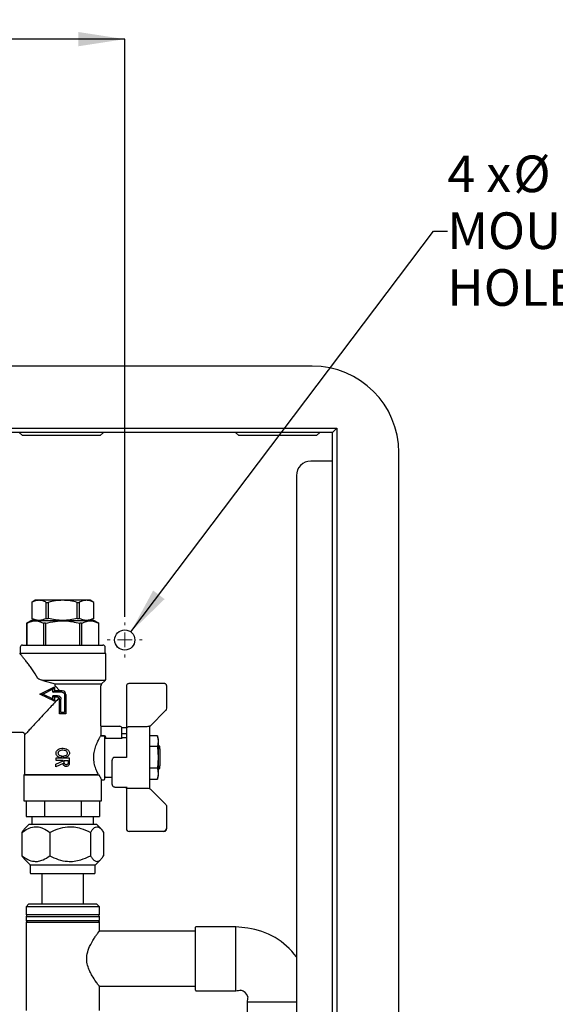
# Model space of a CAD drawing. Units: millimetres. Extents: x 26 to 256, y 8 to 201.
# Drawn here: x 117 to 164, y 103 to 188 of the extents above; entities that cross this region are included whole.
import ezdxf

# ---------------------------------------------------------------- set-up
doc = ezdxf.new("R2010")
doc.units = ezdxf.units.MM
doc.layers.add('DIMENSIONS', color=7, linetype='Continuous')
doc.styles.add('SLDTEXTSTYLE0', font='TXT', dxfattribs={"width": 0.7})
doc.styles.add('SLDTEXTSTYLE1', font='TXT', dxfattribs={"width": 0.633333})
doc.dimstyles.new('SLDDIMSTYLE0', dxfattribs={"dimtxt": 4.030133, "dimasz": 2.350911, "dimexe": 0, "dimexo": 0.0625, "dimgap": 1.007533, "dimtad": 0, "dimtih": 1, "dimtoh": 1, "dimdec": 0, "dimlfac": 4, "dimrnd": 1e-09, "dimzin": 12, "dimdsep": 46, "dimtxsty": 'SLDTEXTSTYLE0', "dimsah": 1, "dimcen": 0.09, "dimadec": 0, "dimazin": 3, "dimtfac": 1, "dimtdec": 0, "dimtofl": 0, "dimtmove": 0, "dimatfit": 3, "dimfxl": 0, "dimfrac": 2, "dimtolj": 1, "dimtzin": 12, "dimarcsym": 0})
doc.dimstyles.new('SLDDIMSTYLE1', dxfattribs={"dimtxt": 4.030133, "dimasz": 2.350911, "dimexe": 0, "dimexo": 0.0625, "dimgap": 1.007533, "dimtad": 0, "dimtih": 1, "dimtoh": 1, "dimdec": 0, "dimlfac": 4, "dimrnd": 1e-09, "dimzin": 12, "dimdsep": 46, "dimtxsty": 'SLDTEXTSTYLE0', "dimsah": 1, "dimcen": 0, "dimadec": 0, "dimazin": 3, "dimtfac": 1, "dimtdec": 0, "dimtofl": 0, "dimtmove": 0, "dimatfit": 3, "dimfxl": 0, "dimfrac": 2, "dimtolj": 1, "dimtzin": 12, "dimarcsym": 0})

# ---------------------------------------------------------------- blocks, each defined once
blk = doc.blocks.new('SW_SYMBOL_MOD_BOX')
at = {"layer": 'DIMENSIONS', "color": 0}
for p, q in [((200, 200), (200, 800)), ((200, 800), (800, 800)), ((800, 800), (800, 200)), ((200, 200), (800, 200))]:
    blk.add_line(p, q, dxfattribs=at)
blk = doc.blocks.new('_D_3')
at = {"layer": 'DIMENSIONS', "color": 7}
for p, q in [((76.256, 136.506), (76.256, 186.585)), ((76.256, 186.585), (95.511, 186.585)), ((126.256, 186.585), (107.001, 186.585)), ((126.256, 136.506), (126.256, 186.585))]:
    blk.add_line(p, q, dxfattribs=at)
for points in [[(76.256, 186.585), (80.286, 185.965), (80.286, 187.205)], [(126.256, 186.585), (122.226, 187.205), (122.226, 185.965)]]:
    blk.add_solid(points, dxfattribs=at)
at = {"layer": 'DIMENSIONS', "color": 7, "xscale": 0.004092790073775989, "yscale": 0.004092790073775989, "zscale": 0.004092790073775989}
blk.add_blockref('SW_SYMBOL_MOD_BOX', (95.511, 184.58), dxfattribs=at)
at = {"layer": 'DIMENSIONS', "color": 7, "insert": (99.946, 188.214), "char_height": 3.175, "attachment_point": 1, "style": 'SLDTEXTSTYLE0'}
blk.add_mtext('200', dxfattribs=at)
blk = doc.blocks.new('_D_4')
at = {"layer": 'DIMENSIONS', "color": 7}
for p, q in [((126.784, 135.194), (153.019, 169.937)), ((153.019, 169.937), (154.218, 169.937))]:
    blk.add_line(p, q, dxfattribs=at)
blk.add_solid([(126.784, 135.194), (129.707, 138.037), (128.717, 138.784)], dxfattribs=at)
at = {"layer": 'DIMENSIONS', "color": 7, "char_height": 3.175, "attachment_point": 1}
for s, insert, style in [('4 x', (154.218, 176.494), 'SLDTEXTSTYLE1'), ('%%c', (159.939, 176.494), 'SLDTEXTSTYLE0'), ('7', (164.62, 176.494), 'SLDTEXTSTYLE0'), ('BACK', (168.162, 176.494), 'SLDTEXTSTYLE0'), ('MOUNTING', (154.218, 171.567), 'SLDTEXTSTYLE0'), ('HOLES', (154.218, 166.64), 'SLDTEXTSTYLE0')]:
    blk.add_mtext(s, dxfattribs=dict(at, insert=insert, style=style))
blk = doc.blocks.new('SW_CENTERMARKSYMBOL_1')
at = {"color": 0, "linetype": 'Continuous', "lineweight": 18}
for p, q in [((0, 1.27), (0, 1.51)), ((-1.27, 0), (-1.51, 0)), ((0, 0), (-0.635, 0)), ((0, 0), (0, 0.635)), ((0, 0), (0, -0.635)), ((0, 0), (0.635, 0)), ((1.27, 0), (1.51, 0)), ((0, -1.27), (0, -1.51))]:
    blk.add_line(p, q, dxfattribs=at)

msp = doc.modelspace()

# ---------------------------------------------------------------- linework, layer by layer
at = {"color": 7, "linetype": 'Continuous', "lineweight": 25}
for p, q in [((142.506, 158.246), (60.006, 158.246)), ((57.881, 152.871), (144.631, 152.871)), ((144.631, 152.871), (144.256, 152.496)), ((144.631, 152.871), (144.631, 66.121)), ((144.256, 152.496), (58.256, 152.496)), ((117.106, 152.496), (117.381, 152.221)), ((118.91, 152.221), (117.381, 152.221)), ((124.131, 152.221), (118.91, 152.221)), ((124.131, 152.221), (124.406, 152.496)), ((135.856, 152.496), (136.131, 152.221)), ((137.66, 152.221), (136.131, 152.221)), ((142.881, 152.221), (137.66, 152.221)), ((142.881, 152.221), (143.156, 152.496)), ((144.256, 66.496), (144.256, 152.496)), ((150.006, 68.246), (150.006, 150.746)), ((144.256, 149.996), (142.381, 149.996)), ((141.131, 148.746), (141.131, 70.246)), ((118.506, 137.935), (118.194, 137.755)), ((118.194, 137.755), (118.194, 136.366)), ((118.194, 137.755), (118.196, 137.755)), ((118.196, 137.755), (118.196, 136.366)), ((118.825, 137.935), (118.506, 137.935)), ((120.881, 137.935), (118.825, 137.935)), ((119.453, 137.755), (119.624, 137.755)), ((119.453, 136.366), (119.453, 137.755)), ((119.624, 137.755), (119.624, 136.366)), ((122.938, 137.935), (120.881, 137.935)), ((122.139, 136.366), (122.139, 137.755)), ((122.139, 137.755), (122.309, 137.755)), ((122.309, 137.755), (122.309, 136.366)), ((123.256, 137.935), (122.938, 137.935)), ((123.569, 137.755), (123.256, 137.935)), ((123.567, 136.366), (123.567, 137.755)), ((123.567, 137.755), (123.569, 137.755)), ((123.569, 136.366), (123.569, 137.755)), ((118.181, 136.185), (117.756, 135.94)), ((117.756, 135.94), (117.756, 134.06)), ((117.758, 135.94), (117.756, 135.94)), ((117.758, 135.94), (117.758, 134.06)), ((118.181, 136.185), (123.581, 136.185)), ((118.194, 136.366), (118.506, 136.185)), ((118.194, 136.366), (118.196, 136.366)), ((119.397, 135.94), (119.242, 135.94)), ((119.242, 134.06), (119.242, 135.94)), ((119.397, 135.94), (119.397, 134.06)), ((119.453, 136.366), (119.624, 136.366)), ((122.139, 136.366), (122.309, 136.366)), ((122.521, 135.94), (122.366, 135.94)), ((122.366, 134.06), (122.366, 135.94)), ((122.521, 135.94), (122.521, 134.06)), ((123.256, 136.185), (123.569, 136.366)), ((123.567, 136.366), (123.569, 136.366)), ((124.006, 135.94), (123.581, 136.185)), ((124.006, 135.94), (124.005, 135.94)), ((124.005, 134.06), (124.005, 135.94)), ((124.006, 134.06), (124.006, 135.94)), ((124.631, 133.31), (117.173, 133.31)), ((117.194, 133.86), (117.194, 133.31)), ((124.569, 133.31), (124.569, 133.86)), ((124.631, 131.164), (124.631, 133.31)), ((119.162, 130.987), (120.22, 130.683)), ((124.558, 130.987), (119.162, 130.987)), ((120.22, 130.683), (124.255, 130.683)), ((124.255, 130.683), (124.558, 130.987)), ((129.651, 130.725), (126.651, 130.725)), ((118.906, 129.81), (120.156, 130.435)), ((118.906, 129.81), (119.186, 129.81)), ((120.156, 129.185), (118.906, 129.81)), ((120.031, 130.233), (119.186, 129.81)), ((119.186, 129.81), (120.031, 129.387)), ((120.156, 130.435), (120.031, 130.233)), ((120.031, 129.96), (120.031, 130.233)), ((120.031, 129.96), (120.156, 130.085)), ((120.844, 129.96), (120.031, 129.96)), ((120.156, 130.435), (120.156, 130.085)), ((120.844, 130.085), (120.156, 130.085)), ((120.234, 130.507), (120.626, 130.085)), ((121.031, 129.773), (121.031, 128.21)), ((121.156, 129.773), (121.156, 128.085)), ((124.181, 127.06), (124.181, 130.507)), ((126.401, 130.475), (126.401, 126.773)), ((129.901, 128.578), (129.901, 130.475)), ((120.431, 129.66), (120.031, 129.66)), ((120.031, 129.387), (120.031, 129.66)), ((120.031, 129.66), (120.156, 129.535)), ((120.156, 129.185), (120.031, 129.387)), ((120.431, 129.535), (120.156, 129.535)), ((120.156, 129.535), (120.156, 129.185)), ((120.606, 128.085), (120.606, 129.36)), ((120.731, 128.21), (120.731, 129.36)), ((121.156, 128.085), (120.606, 128.085)), ((121.031, 128.21), (120.731, 128.21)), ((128.453, 127.027), (129.828, 128.401)), ((129.828, 128.398), (128.453, 127.023)), ((128.459, 127.029), (129.828, 128.398)), ((129.828, 128.401), (129.828, 128.398)), ((129.901, 128.575), (129.901, 128.578)), ((113.756, 126.51), (117.331, 126.51)), ((124.186, 126.96), (124.186, 126.207)), ((124.201, 127.01), (125.823, 127.01)), ((126.401, 126.874), (126.003, 126.874)), ((126.01, 126.001), (126.01, 126.823)), ((126.01, 126.392), (126.401, 126.392)), ((126.401, 126.774), (126.401, 124.317)), ((128.048, 126.976), (126.651, 126.976)), ((128.401, 126.976), (128.401, 121.65)), ((117.581, 126.26), (117.581, 122.835)), ((124.161, 126.158), (124.162, 126.159)), ((124.469, 126.159), (124.162, 126.159)), ((124.186, 126.207), (124.469, 126.207)), ((124.581, 126.09), (124.581, 125.985)), ((124.594, 125.971), (125.96, 125.971)), ((126.01, 126.001), (126.01, 126.06)), ((126.401, 126.01), (126.06, 126.01)), ((129.107, 126.187), (128.401, 126.187)), ((129.151, 125.935), (129.107, 126.187)), ((129.107, 126.187), (129.151, 125.717)), ((129.151, 125.717), (129.107, 125.248)), ((129.151, 125.935), (129.151, 125.717)), ((129.151, 125.717), (129.151, 124.31)), ((129.107, 125.248), (128.401, 125.248)), ((129.107, 125.248), (129.151, 124.31)), ((129.243, 125.31), (129.151, 125.31)), ((129.151, 125.102), (129.243, 125.105)), ((129.305, 125.248), (129.243, 125.31)), ((129.243, 125.105), (129.243, 125.31)), ((129.243, 125.105), (129.305, 125.027)), ((129.305, 125.027), (129.305, 125.248)), ((129.305, 125.027), (129.305, 123.594)), ((120.298, 123.739), (120.912, 124.005)), ((120.912, 123.791), (120.298, 123.501)), ((120.299, 124.041), (120.299, 124.271)), ((120.299, 124.271), (121.451, 124.271)), ((120.912, 124.041), (120.299, 124.041)), ((120.873, 124.431), (120.717, 124.276)), ((120.89, 124.431), (121.046, 124.276)), ((120.912, 124.005), (120.912, 124.041)), ((121.016, 124.041), (121.352, 124.041)), ((121.016, 123.841), (121.016, 124.041)), ((121.352, 124.041), (121.352, 123.841)), ((121.451, 124.271), (121.451, 123.791)), ((125.151, 124.071), (125.151, 121.997)), ((126.401, 124.321), (125.401, 124.321)), ((129.151, 124.31), (129.107, 123.372)), ((129.151, 124.31), (129.151, 122.903)), ((120.298, 123.501), (120.298, 123.739)), ((129.107, 123.372), (128.401, 123.372)), ((129.107, 123.372), (129.151, 122.903)), ((129.243, 123.515), (129.151, 123.518)), ((129.151, 123.31), (129.243, 123.31)), ((129.305, 123.594), (129.243, 123.515)), ((129.243, 123.31), (129.243, 123.515)), ((129.243, 123.31), (129.305, 123.373)), ((129.305, 123.373), (129.305, 123.594)), ((117.506, 122.785), (117.506, 120.56)), ((117.581, 122.835), (123.929, 122.835)), ((124.256, 120.56), (124.256, 122.36)), ((124.281, 122.385), (124.469, 122.385)), ((124.594, 122.61), (125.151, 122.61)), ((128.401, 122.434), (129.107, 122.434)), ((129.151, 122.903), (129.107, 122.434)), ((129.107, 122.434), (129.151, 122.685)), ((129.151, 122.903), (129.151, 122.685)), ((125.401, 121.747), (126.401, 121.747)), ((126.401, 121.765), (126.401, 121.597)), ((126.401, 121.597), (126.401, 118.149)), ((126.651, 121.65), (128.048, 121.65)), ((129.828, 120.223), (128.459, 121.591)), ((117.506, 120.56), (124.256, 120.56)), ((117.706, 120.56), (117.706, 119.185)), ((119.294, 120.56), (119.294, 119.185)), ((122.469, 120.56), (122.469, 119.185)), ((124.057, 120.56), (124.057, 119.185)), ((129.901, 118.149), (129.901, 120.046)), ((117.706, 119.185), (119.294, 119.185)), ((118.206, 119.185), (118.206, 118.485)), ((119.294, 119.185), (122.469, 119.185)), ((122.469, 119.185), (124.057, 119.185)), ((123.556, 118.485), (123.556, 119.185)), ((117.35, 117.819), (117.35, 115.781)), ((117.94, 118.485), (117.593, 118.138)), ((123.823, 118.485), (117.94, 118.485)), ((119.757, 117.819), (119.757, 115.781)), ((123.288, 117.819), (123.288, 115.781)), ((124.17, 118.138), (123.823, 118.485)), ((124.413, 117.819), (124.413, 115.781)), ((126.401, 118.149), (126.401, 118.146)), ((129.651, 117.896), (126.651, 117.896)), ((129.901, 118.149), (129.901, 118.146)), ((117.593, 115.461), (118.051, 115.003)), ((123.712, 115.003), (124.17, 115.461)), ((118.051, 115.003), (123.712, 115.003)), ((118.069, 114.959), (118.069, 114.298)), ((123.694, 114.298), (123.694, 114.959)), ((123.494, 114.235), (118.131, 114.235)), ((119.069, 114.235), (119.069, 111.61)), ((122.694, 111.61), (122.694, 114.235)), ((123.631, 114.235), (123.494, 114.235)), ((117.956, 111.61), (117.706, 111.36)), ((117.706, 111.36), (117.706, 110.685)), ((124.056, 111.36), (117.706, 111.36)), ((117.956, 111.61), (123.806, 111.61)), ((124.056, 111.36), (123.806, 111.61)), ((124.056, 110.685), (124.056, 111.36)), ((117.706, 110.685), (117.781, 110.61)), ((117.706, 110.685), (124.056, 110.685)), ((117.781, 110.61), (117.706, 110.535)), ((117.706, 110.535), (117.706, 110.185)), ((117.706, 110.535), (124.056, 110.535)), ((117.706, 110.185), (117.781, 110.11)), ((117.706, 110.185), (124.056, 110.185)), ((123.981, 110.61), (124.056, 110.685)), ((124.056, 110.535), (123.981, 110.61)), ((123.981, 110.11), (124.056, 110.185)), ((124.056, 110.185), (124.056, 110.535)), ((117.781, 110.11), (117.706, 110.035)), ((117.706, 110.035), (117.706, 102.36)), ((117.706, 110.035), (124.056, 110.035)), ((124.056, 110.035), (123.981, 110.11)), ((124.056, 109.256), (124.056, 110.035)), ((132.431, 109.635), (132.381, 109.585)), ((132.381, 106.86), (132.381, 109.585)), ((135.881, 109.635), (132.431, 109.635)), ((135.881, 104.085), (135.881, 109.635)), ((132.381, 109.248), (124.05, 109.248)), ((132.381, 104.135), (132.381, 106.86)), ((124.05, 104.473), (132.381, 104.473)), ((124.056, 102.36), (124.056, 104.473)), ((132.381, 104.135), (132.431, 104.085)), ((132.431, 104.085), (135.881, 104.085)), ((136.856, 103.11), (136.856, 99.66)), ((141.131, 103.11), (136.856, 103.11))]:
    msp.add_line(p, q, dxfattribs=at)
at = {"color": 7, "linetype": 'Continuous', "lineweight": 25, "flags": 128}
for points in [[(129.737, 130.709), (129.7, 130.72), (129.651, 130.725)], [(129.901, 130.475), (129.896, 130.523), (129.885, 130.563)], [(124.53, 125.458), (124.527, 125.455), (124.51, 125.435)], [(124.51, 123.185), (124.527, 123.165), (124.531, 123.161)]]:
    msp.add_lwpolyline(points, dxfattribs=at)
at = {"color": 7, "linetype": 'Continuous', "lineweight": 25}
msp.add_circle((126.256, 134.496), 0.875, dxfattribs=at)
for centre, radius, start, end in [((142.506, 150.746), 7.5, 0, 90), ((142.381, 148.746), 1.25, 90, 180), ((117.394, 133.86), 0.2, 90, 180), ((124.369, 133.86), 0.2, 0, 90), ((119.267, 130.517), 0.967, 359.38463, 9.90682), ((124.431, 130.507), 0.25, 135, 180), ((124.381, 131.164), 0.25, 315, 0), ((126.651, 130.475), 0.25, 89.99999, 113.6496), ((120.844, 129.773), 0.312, 0, 90), ((126.651, 130.475), 0.25, 157.10317, 179.99999), ((120.431, 129.36), 0.175, 0, 90), ((129.651, 128.578), 0.25, 314.99969, 359.99996), ((129.651, 128.575), 0.25, 314.99969, 359.99996), ((124.231, 127.06), 0.05, 180, 270), ((125.823, 126.823), 0.188, 0, 90), ((126.06, 126.06), 0.05, 180, 270), ((117.531, 122.785), 0.025, 90, 180), ((123.953, 122.834), 0.0241, 177.81301, 267.63174), ((124.469, 122.448), 0.0625, 270, 0), ((124.594, 122.548), 0.0625, 90, 180), ((126.651, 118.146), 0.25, 180.00025, 270.00025), ((129.651, 118.146), 0.25, 269.99975, 359.99975), ((129.591, 118.206), 0.287, 282.19, 315.61555), ((129.594, 118.21), 0.287, 314.62947, 347.94661), ((118.006, 114.959), 0.0625, 0, 45), ((123.756, 114.959), 0.0625, 135, 180), ((118.131, 114.298), 0.0625, 180, 270), ((123.631, 114.298), 0.0625, 270, 0), ((43.096, -626.491), 741.951, 82.735559, 82.815986), ((136.131, 103.36), 6.194, 36.17039, 82.74136), ((43.096, 840.212), 741.951, 277.184014, 277.219443), ((136.131, 103.36), 0.806, 14.08193, 76.00111), ((872.983, 10.324), 741.951, 172.780554, 172.815986)]:
    msp.add_arc(centre, radius, start, end, dxfattribs=at)
msp.add_ellipse((125.739, 124.31), major_axis=(2.75, 2.75), ratio=0.002091, start_param=6.100714, end_param=6.461474, dxfattribs=at)
for points, knots in [([(118.825, 137.935), (118.719, 137.926), (118.507, 137.908), (118.3, 137.806), (118.196, 137.755)], [0, 0, 0, 0, 0.495222, 1, 1, 1, 1]), ([(119.453, 137.755), (119.351, 137.805), (119.144, 137.908), (118.932, 137.926), (118.825, 137.935)], [0, 0, 0, 0, 0.495941, 1, 1, 1, 1]), ([(120.881, 137.935), (120.671, 137.926), (120.245, 137.908), (119.832, 137.806), (119.624, 137.755)], [0, 0, 0, 0, 0.495222, 1, 1, 1, 1]), ([(122.139, 137.755), (121.934, 137.805), (121.521, 137.908), (121.096, 137.926), (120.881, 137.935)], [0, 0, 0, 0, 0.495941, 1, 1, 1, 1]), ([(122.938, 137.935), (122.833, 137.926), (122.62, 137.908), (122.414, 137.806), (122.309, 137.755)], [0, 0, 0, 0, 0.495222, 1, 1, 1, 1]), ([(123.567, 137.755), (123.465, 137.805), (123.258, 137.908), (123.045, 137.926), (122.938, 137.935)], [0, 0, 0, 0, 0.495941, 1, 1, 1, 1]), ([(117.758, 135.94), (117.894, 136.006), (118.169, 136.139), (118.563, 136.173), (118.923, 136.098), (119.135, 135.993), (119.242, 135.94)], [0, 0, 0, 0, 0.27903, 0.564346, 0.78064, 1, 1, 1, 1]), ([(118.825, 136.185), (118.719, 136.194), (118.507, 136.212), (118.3, 136.314), (118.196, 136.366)], [0, 0, 0, 0, 0.495222, 1, 1, 1, 1]), ([(119.453, 136.366), (119.351, 136.315), (119.144, 136.213), (118.932, 136.194), (118.825, 136.185)], [0, 0, 0, 0, 0.495941, 1, 1, 1, 1]), ([(119.397, 135.94), (119.669, 136.006), (120.22, 136.139), (121.007, 136.173), (121.728, 136.098), (122.152, 135.993), (122.366, 135.94)], [0, 0, 0, 0, 0.2790302, 0.5643456, 0.7806398, 1, 1, 1, 1]), ([(120.881, 136.185), (120.671, 136.194), (120.245, 136.212), (119.832, 136.314), (119.624, 136.366)], [0, 0, 0, 0, 0.4952217, 1, 1, 1, 1]), ([(122.139, 136.366), (121.934, 136.315), (121.521, 136.213), (121.096, 136.194), (120.881, 136.185)], [0, 0, 0, 0, 0.495941, 1, 1, 1, 1]), ([(122.938, 136.185), (122.833, 136.194), (122.62, 136.212), (122.414, 136.314), (122.309, 136.366)], [0, 0, 0, 0, 0.495222, 1, 1, 1, 1]), ([(122.521, 135.94), (122.657, 136.006), (122.932, 136.139), (123.326, 136.173), (123.686, 136.098), (123.898, 135.993), (124.005, 135.94)], [0, 0, 0, 0, 0.27903, 0.564346, 0.78064, 1, 1, 1, 1]), ([(123.567, 136.366), (123.465, 136.315), (123.258, 136.213), (123.045, 136.194), (122.938, 136.185)], [0, 0, 0, 0, 0.495941, 1, 1, 1, 1]), ([(117.394, 134.06), (117.405, 134.06), (117.428, 134.06), (117.622, 134.06), (117.944, 134.06), (118.398, 134.06), (118.955, 134.06), (119.58, 134.06), (120.23, 134.06), (120.881, 134.06), (121.532, 134.06), (122.182, 134.06), (122.807, 134.06), (123.365, 134.06), (123.818, 134.06), (124.14, 134.06), (124.334, 134.06), (124.358, 134.06), (124.369, 134.06)], [0, 0, 0, 0, 0.058258, 0.120006, 0.18432, 0.25, 0.31568, 0.379994, 0.441742, 0.5, 0.558258, 0.620006, 0.68432, 0.75, 0.81568, 0.879994, 0.941742, 1, 1, 1, 1]), ([(118.737, 131.164), (118.58, 131.421), (118.345, 131.806), (118.021, 132.242), (117.792, 132.544), (117.583, 132.808), (117.422, 133.007), (117.307, 133.148), (117.225, 133.247), (117.19, 133.289), (117.173, 133.31)], [0, 0, 0, 0, 0.253631, 0.379777, 0.504859, 0.631564, 0.753375, 0.836611, 0.918344, 1, 1, 1, 1]), ([(119.162, 130.987), (119.072, 131.008), (118.916, 131.043), (118.791, 131.128), (118.737, 131.164)], [0, 0, 0, 0, 0.573843, 1, 1, 1, 1]), ([(126.475, 130.652), (126.453, 130.627), (126.431, 130.603), (126.421, 130.572), (126.421, 130.572)], [0, 0, 0, 0, 0.995605, 1, 1, 1, 1]), ([(126.552, 130.702), (126.543, 130.699), (126.514, 130.688), (126.491, 130.667), (126.475, 130.652)], [0, 0, 0, 0, 0.2949209, 1, 1, 1, 1]), ([(129.828, 130.652), (129.803, 130.673), (129.775, 130.697), (129.741, 130.707), (129.737, 130.709)], [0, 0, 0, 0, 0.895093, 1, 1, 1, 1]), ([(129.883, 130.562), (129.879, 130.575), (129.866, 130.609), (129.842, 130.635), (129.828, 130.652)], [0, 0, 0, 0, 0.384986, 1, 1, 1, 1]), ([(120.844, 129.96), (120.867, 129.958), (120.904, 129.954), (120.948, 129.93), (120.977, 129.906), (121.002, 129.876), (121.025, 129.833), (121.029, 129.796), (121.031, 129.773)], [0, 0, 0, 0, 0.239443, 0.36995, 0.5, 0.630507, 0.760557, 1, 1, 1, 1]), ([(120.566, 129.471), (120.434, 129.329), (120.177, 129.053), (119.801, 128.648), (119.375, 128.19), (118.91, 127.689), (118.44, 127.184), (118.056, 126.771), (117.782, 126.476), (117.613, 126.294), (117.592, 126.271), (117.581, 126.26)], [0, 0, 0, 0, 0.097764, 0.18965, 0.281633, 0.423077, 0.558671, 0.684787, 0.799764, 0.902116, 1, 1, 1, 1]), ([(120.431, 129.66), (120.469, 129.656), (120.527, 129.65), (120.597, 129.613), (120.645, 129.574), (120.684, 129.526), (120.721, 129.456), (120.727, 129.398), (120.731, 129.36)], [0, 0, 0, 0, 0.239443, 0.369579, 0.5, 0.630136, 0.760557, 1, 1, 1, 1]), ([(129.835, 128.408), (129.844, 128.418), (129.864, 128.439), (129.876, 128.465), (129.882, 128.478)], [0, 0, 0, 0, 0.474148, 1, 1, 1, 1]), ([(117.329, 126.51), (117.362, 126.506), (117.428, 126.499), (117.499, 126.451), (117.541, 126.4), (117.573, 126.341), (117.578, 126.291), (117.581, 126.258)], [0, 0, 0, 0, 0.249633, 0.49925, 0.624427, 0.749928, 1, 1, 1, 1]), ([(124.201, 127.01), (124.2, 127.01), (124.197, 127.009), (124.194, 127.004), (124.192, 127), (124.19, 126.994), (124.189, 126.988), (124.186, 126.976), (124.186, 126.966), (124.186, 126.96)], [0, 0, 0, 0, 0.192795, 0.341321, 0.445417, 0.504978, 0.63908, 0.766241, 1, 1, 1, 1]), ([(126.651, 126.976), (126.633, 126.975), (126.596, 126.973), (126.545, 126.959), (126.5, 126.937), (126.451, 126.901), (126.41, 126.846), (126.404, 126.798), (126.401, 126.773)], [0, 0, 0, 0, 0.121655, 0.248225, 0.367521, 0.498068, 0.748654, 1, 1, 1, 1]), ([(128.435, 127.017), (128.416, 127.012), (128.372, 127), (128.251, 126.984), (128.136, 126.976), (128.062, 126.976), (128.048, 126.976)], [0, 0, 0, 0, 0.2172117, 0.5150499, 0.9018598, 1, 1, 1, 1]), ([(123.952, 122.854), (123.896, 122.974), (123.785, 123.214), (123.634, 123.68), (123.558, 124.202), (123.593, 124.739), (123.721, 125.228), (123.886, 125.64), (124.055, 125.972), (124.126, 126.096), (124.161, 126.158)], [0, 0, 0, 0, 0.125174, 0.25017, 0.375249, 0.499519, 0.62447, 0.749993, 0.874933, 1, 1, 1, 1]), ([(124.162, 126.159), (124.163, 126.161), (124.165, 126.165), (124.17, 126.176), (124.178, 126.19), (124.183, 126.201), (124.186, 126.207)], [0, 0, 0, 0, 0.2295376, 0.4851734, 0.6989491, 1, 1, 1, 1]), ([(124.469, 126.207), (124.476, 126.207), (124.491, 126.206), (124.52, 126.196), (124.551, 126.174), (124.576, 126.135), (124.58, 126.105), (124.581, 126.09)], [0, 0, 0, 0, 0.1232759, 0.2506762, 0.5002687, 0.7497004, 1, 1, 1, 1]), ([(124.469, 126.159), (124.473, 126.159), (124.481, 126.158), (124.493, 126.154), (124.504, 126.148), (124.516, 126.136), (124.528, 126.117), (124.53, 126.1), (124.531, 126.09)], [0, 0, 0, 0, 0.1155105, 0.2345478, 0.3581414, 0.4871813, 0.7117842, 1, 1, 1, 1]), ([(124.531, 122.448), (124.531, 122.469), (124.531, 122.513), (124.531, 122.869), (124.531, 123.396), (124.531, 124.027), (124.531, 124.691), (124.531, 125.32), (124.531, 125.834), (124.531, 126.006), (124.531, 126.09)], [0, 0, 0, 0, 0.120972, 0.25, 0.379028, 0.5, 0.620972, 0.75, 0.879028, 1, 1, 1, 1]), ([(124.581, 125.985), (124.582, 125.983), (124.582, 125.98), (124.584, 125.976), (124.587, 125.974), (124.589, 125.972), (124.591, 125.972), (124.593, 125.972), (124.594, 125.971)], [0, 0, 0, 0, 0.251216, 0.498566, 0.62559, 0.74777, 0.870732, 1, 1, 1, 1]), ([(125.96, 125.971), (125.963, 125.972), (125.97, 125.972), (125.979, 125.974), (125.988, 125.977), (125.999, 125.982), (126.008, 125.991), (126.01, 125.998), (126.01, 126.001)], [0, 0, 0, 0, 0.108605, 0.224819, 0.350072, 0.485511, 0.740793, 1, 1, 1, 1]), ([(120.717, 124.276), (120.642, 124.298), (120.518, 124.334), (120.386, 124.446), (120.315, 124.562), (120.292, 124.684), (120.313, 124.801), (120.374, 124.911), (120.49, 125.018), (120.681, 125.101), (120.926, 125.125), (121.158, 125.077), (121.324, 124.978), (121.418, 124.869), (121.464, 124.752), (121.466, 124.635), (121.429, 124.525), (121.351, 124.419), (121.221, 124.325), (121.106, 124.293), (121.046, 124.276)], [0, 0, 0, 0, 0.081419, 0.134208, 0.177977, 0.221956, 0.261085, 0.299977, 0.352872, 0.424009, 0.51517, 0.607018, 0.667581, 0.715407, 0.756098, 0.796898, 0.835267, 0.875536, 0.934289, 1, 1, 1, 1]), ([(120.89, 124.431), (120.96, 124.438), (121.067, 124.449), (121.19, 124.512), (121.254, 124.573), (121.287, 124.636), (121.295, 124.697), (121.279, 124.758), (121.236, 124.821), (121.146, 124.888), (120.995, 124.94), (120.81, 124.947), (120.65, 124.904), (120.549, 124.841), (120.496, 124.781), (120.471, 124.72), (120.47, 124.661), (120.491, 124.601), (120.54, 124.538), (120.617, 124.487), (120.704, 124.454), (120.787, 124.436), (120.844, 124.433), (120.873, 124.431)], [0, 0, 0, 0, 0.098895, 0.153557, 0.194535, 0.22424, 0.254155, 0.279957, 0.313346, 0.361985, 0.437737, 0.539227, 0.621954, 0.671228, 0.707982, 0.736068, 0.764297, 0.789738, 0.825326, 0.878353, 0.918923, 0.95906, 1, 1, 1, 1]), ([(121.451, 123.791), (121.448, 123.761), (121.442, 123.701), (121.397, 123.621), (121.329, 123.56), (121.244, 123.524), (121.151, 123.518), (121.062, 123.544), (120.987, 123.597), (120.934, 123.672), (120.913, 123.741), (120.912, 123.781), (120.912, 123.791)], [0, 0, 0, 0, 0.106153, 0.212275, 0.319217, 0.427333, 0.535696, 0.643464, 0.750602, 0.857548, 0.964578, 1, 1, 1, 1]), ([(121.352, 123.841), (121.351, 123.823), (121.347, 123.785), (121.318, 123.735), (121.276, 123.696), (121.223, 123.674), (121.165, 123.671), (121.109, 123.687), (121.062, 123.72), (121.029, 123.768), (121.017, 123.81), (121.016, 123.835), (121.016, 123.841)], [0, 0, 0, 0, 0.10646, 0.212901, 0.319881, 0.427716, 0.535902, 0.643844, 0.751326, 0.858496, 0.965563, 1, 1, 1, 1]), ([(125.216, 124.238), (125.197, 124.212), (125.169, 124.173), (125.153, 124.114), (125.153, 124.085), (125.154, 124.07)], [0, 0, 0, 0, 0.526051, 0.766648, 1, 1, 1, 1]), ([(125.315, 124.304), (125.298, 124.297), (125.261, 124.282), (125.232, 124.254), (125.216, 124.238)], [0, 0, 0, 0, 0.440893, 1, 1, 1, 1]), ([(125.401, 124.32), (125.374, 124.319), (125.344, 124.318), (125.318, 124.305), (125.315, 124.304)], [0, 0, 0, 0, 0.893392, 1, 1, 1, 1]), ([(117.531, 122.81), (117.54, 122.81), (117.558, 122.81), (117.703, 122.81), (117.942, 122.81), (118.279, 122.81), (118.698, 122.81), (119.178, 122.81), (119.693, 122.81), (120.228, 122.81), (120.781, 122.81), (121.351, 122.81), (121.924, 122.81), (122.474, 122.81), (122.973, 122.81), (123.399, 122.81), (123.744, 122.81), (123.902, 122.81), (123.979, 122.81)], [0, 0, 0, 0, 0.059252, 0.121202, 0.185093, 0.25, 0.314907, 0.378798, 0.440748, 0.5, 0.559252, 0.621202, 0.685093, 0.75, 0.814907, 0.878798, 0.940748, 1, 1, 1, 1]), ([(123.929, 122.835), (123.93, 122.837), (123.932, 122.841), (123.937, 122.847), (123.944, 122.852), (123.949, 122.853), (123.952, 122.854)], [0, 0, 0, 0, 0.234408, 0.50012, 0.713809, 1, 1, 1, 1]), ([(123.979, 122.81), (123.981, 122.81), (123.986, 122.81), (123.998, 122.807), (124.006, 122.804), (124.011, 122.801), (124.011, 122.801), (124.012, 122.801), (124.014, 122.8), (124.023, 122.795), (124.029, 122.789), (124.033, 122.785)], [0, 0, 0, 0, 0.077182, 0.180227, 0.469885, 0.471146, 0.473394, 0.480854, 0.507627, 0.608604, 1, 1, 1, 1]), ([(124.033, 122.785), (124.09, 122.672), (124.204, 122.448), (124.277, 122.323), (124.256, 122.36), (124.256, 122.36)], [0, 0, 0, 0, 0.501732, 0.999985, 1, 1, 1, 1]), ([(125.152, 121.996), (125.152, 121.994), (125.147, 121.971), (125.16, 121.925), (125.183, 121.869), (125.208, 121.839), (125.218, 121.826)], [0, 0, 0, 0, 0.017002, 0.381509, 0.736594, 1, 1, 1, 1]), ([(125.218, 121.826), (125.243, 121.805), (125.281, 121.773), (125.346, 121.75), (125.382, 121.749), (125.401, 121.749)], [0, 0, 0, 0, 0.479393, 0.718616, 1, 1, 1, 1]), ([(126.401, 121.597), (126.404, 121.602), (126.41, 121.612), (126.454, 121.628), (126.519, 121.642), (126.589, 121.649), (126.634, 121.65), (126.651, 121.65)], [0, 0, 0, 0, 0.218867, 0.437694, 0.657017, 0.872723, 1, 1, 1, 1]), ([(128.048, 121.65), (128.105, 121.649), (128.221, 121.646), (128.361, 121.628), (128.415, 121.613), (128.435, 121.607)], [0, 0, 0, 0, 0.383001, 0.769337, 1, 1, 1, 1]), ([(129.882, 120.142), (129.868, 120.171), (129.853, 120.201), (129.829, 120.222), (129.828, 120.222)], [0, 0, 0, 0, 0.969117, 1, 1, 1, 1]), ([(129.899, 120.057), (129.899, 120.071), (129.898, 120.1), (129.887, 120.128), (129.882, 120.142)], [0, 0, 0, 0, 0.488371, 1, 1, 1, 1]), ([(117.35, 117.819), (117.515, 117.932), (117.85, 118.162), (118.343, 118.313), (118.793, 118.299), (119.256, 118.159), (119.567, 117.947), (119.757, 117.819)], [0, 0, 0, 0, 0.21619, 0.439772, 0.593426, 0.752217, 1, 1, 1, 1]), ([(117.596, 118.128), (117.565, 118.101), (117.48, 118.025), (117.4, 117.899), (117.35, 117.819)], [0, 0, 0, 0, 0.3618678, 1, 1, 1, 1]), ([(119.757, 117.819), (119.999, 117.932), (120.491, 118.162), (121.214, 118.313), (121.875, 118.299), (122.554, 118.159), (123.01, 117.947), (123.288, 117.819)], [0, 0, 0, 0, 0.21619, 0.439772, 0.593426, 0.752217, 1, 1, 1, 1]), ([(123.288, 117.819), (123.339, 117.896), (123.451, 118.064), (123.634, 118.245), (123.832, 118.324), (124.029, 118.269), (124.224, 118.1), (124.348, 117.915), (124.413, 117.819)], [0, 0, 0, 0, 0.1440926, 0.3134616, 0.4878674, 0.6499543, 0.8175877, 1, 1, 1, 1]), ([(126.427, 118.04), (126.429, 118.033), (126.44, 118.006), (126.46, 117.985), (126.475, 117.969)], [0, 0, 0, 0, 0.247722, 1, 1, 1, 1]), ([(129.751, 117.918), (129.759, 117.922), (129.788, 117.933), (129.811, 117.954), (129.828, 117.969)], [0, 0, 0, 0, 0.294921, 1, 1, 1, 1]), ([(129.828, 117.969), (129.85, 117.993), (129.872, 118.018), (129.881, 118.048), (129.881, 118.048)], [0, 0, 0, 0, 0.9956049, 1, 1, 1, 1]), ([(117.596, 115.471), (117.568, 115.496), (117.482, 115.571), (117.403, 115.697), (117.35, 115.781)], [0, 0, 0, 0, 0.333797, 1, 1, 1, 1]), ([(117.35, 115.781), (117.515, 115.668), (117.85, 115.438), (118.343, 115.286), (118.793, 115.301), (119.256, 115.441), (119.567, 115.652), (119.757, 115.781)], [0, 0, 0, 0, 0.2161898, 0.4397715, 0.5934265, 0.7522165, 1, 1, 1, 1]), ([(119.757, 115.781), (119.999, 115.668), (120.491, 115.438), (121.214, 115.286), (121.875, 115.301), (122.554, 115.441), (123.01, 115.652), (123.288, 115.781)], [0, 0, 0, 0, 0.21619, 0.439772, 0.593426, 0.752217, 1, 1, 1, 1]), ([(123.288, 115.781), (123.342, 115.701), (123.455, 115.531), (123.639, 115.351), (123.836, 115.276), (124.032, 115.333), (124.225, 115.501), (124.349, 115.685), (124.413, 115.781)], [0, 0, 0, 0, 0.150424, 0.318259, 0.491068, 0.652127, 0.818601, 1, 1, 1, 1]), ([(124.041, 104.484), (124.046, 104.478), (124.068, 104.448), (123.962, 104.589), (123.745, 104.889), (123.474, 105.301), (123.237, 105.743), (123.056, 106.18), (122.942, 106.711), (122.988, 107.335), (123.232, 108.005), (123.54, 108.523), (123.785, 108.886), (123.957, 109.125), (124.047, 109.244), (124.054, 109.254), (124.056, 109.256)], [0, 0, 0, 0, 0.021873, 0.104602, 0.189981, 0.289638, 0.348365, 0.408947, 0.481672, 0.554735, 0.642079, 0.761773, 0.821379, 0.883119, 0.968722, 1, 1, 1, 1])]:
    msp.add_open_spline(points, degree=3, knots=knots, dxfattribs=at)

# ---------------------------------------------------------------- block references
at = {"color": 7, "linetype": 'Continuous', "lineweight": 0}
msp.add_blockref('SW_CENTERMARKSYMBOL_1', (126.256, 134.496), dxfattribs=at)

# ---------------------------------------------------------------- dimensions: what is measured, and where the dimension line sits
at = {"layer": 'DIMENSIONS', "color": 7}
dim = msp.add_linear_dim(base=(126.256, 186.585), p1=(76.256, 136.006), p2=(126.256, 136.006), text='{\\fGDT;o}<>', dimstyle='SLDDIMSTYLE0', dxfattribs=at)
dim.commit()
dim.dimension.update_dxf_attribs({"geometry": '_D_3', "text_midpoint": (101.256, 186.585), "dimtype": 160})
dim = msp.add_diameter_dim_2p(p1=(125.729, 133.798), p2=(126.784, 135.194), text='4 x<> BACK\\PMOUNTING\\PHOLES', dimstyle='SLDDIMSTYLE1', dxfattribs=at)
dim.commit()
dim.dimension.update_dxf_attribs({"geometry": '_D_4', "text_midpoint": (166.945, 169.937), "dimtype": 163})

doc.saveas('drawing.dxf')
